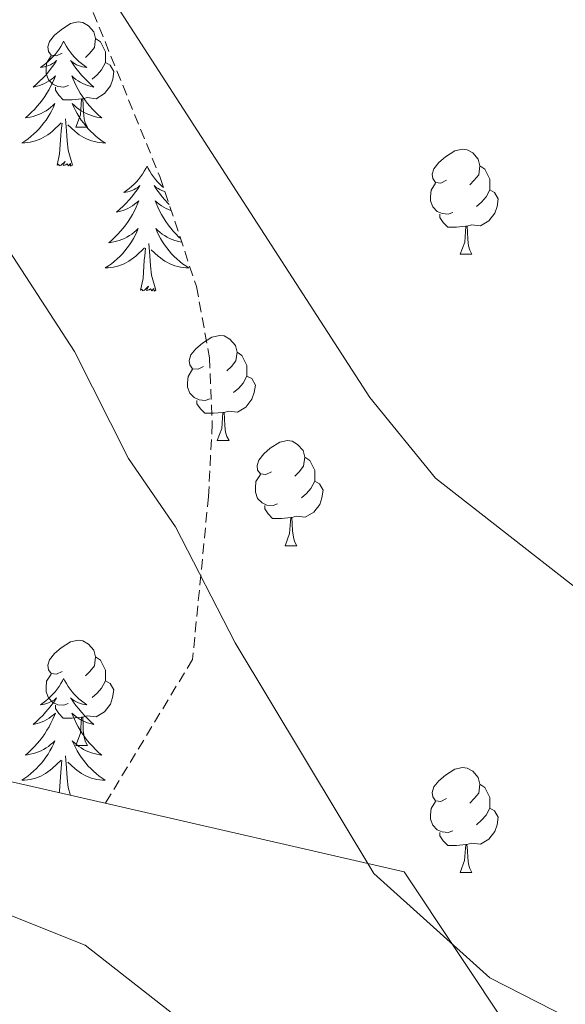
# Model space of a CAD drawing. Units: metres. Extents: x 565520 to 570004, y 4739918 to 4742932.
# Drawn here: x 568079 to 568131, y 4742184 to 4742278 of the extents above; entities that cross this region are included whole.
import ezdxf

# ---------------------------------------------------------------- set-up
doc = ezdxf.new("R2010")
doc.units = ezdxf.units.M
doc.header["$MEASUREMENT"] = 0
doc.linetypes.add('TRAZOSX2', pattern=[1.5, 1, -0.5])
for name, color, linetype, lineweight in [('Level 35', 92, 'TRAZOSX2', 0), ('Level 36', 19, 'Continuous', 40), ('Level 5', 36, 'Continuous', 0), ('Level 59', 19, 'Continuous', 0)]:
    doc.layers.add(name, color=color, linetype=linetype, lineweight=lineweight)

msp = doc.modelspace()

# ---------------------------------------------------------------- linework, layer by layer
at = {"layer": 'Level 35', "color": 92, "linetype": 'TRAZOSX2', "lineweight": 0}
msp.add_polyline3d([(568083.46, 4742284.04, 894.12), (568092.08, 4742262.83, 892.82), (568095.58, 4742252.34, 892.47), (568096.83, 4742245.54, 892.18), (568097.09, 4742239.24, 891.4), (568096.73, 4742232.31, 890.23), (568095.21, 4742216.76, 879.72), (568086.88, 4742203.03, 890.36)], dxfattribs=at)
at = {"layer": 'Level 35', "color": 92, "linetype": 'Continuous', "lineweight": 0, "ltscale": 0.5}
for points in [[(568086.88, 4742203.03, 890.36), (568063.3, 4742208.42, 890.35), (568034.18, 4742207.33, 886.29), (568000.04, 4742199.19, 884.75), (567961.68, 4742186.55, 882.19), (567925.76, 4742167.94, 881.33), (567879.58, 4742142.36, 880.75), (567856.49, 4742128.04, 880.81), (567828.24, 4742116.32, 882.09), (567804.97, 4742116.17, 881.74), (567758.37, 4742130.09, 882.07), (567729.45, 4742141.38, 883.08), (567703.99, 4742165.6, 883.24), (567688.77, 4742200.77, 884.81), (567674.64, 4742231.1, 887.28), (567654.69, 4742251.42, 887.67)], [(568032.27, 4741791.43, 882.87), (568047.26, 4741797.17, 882.13), (568067.9, 4741800.79, 880.81), (568094.27, 4741817.39, 879.52), (568105.02, 4741846.53, 878.05), (568121.16, 4741882.72, 877.79), (568152.91, 4741944.27, 877.7), (568163.56, 4741970.71, 878.32), (568145.05, 4742000.54, 880.13), (568124.13, 4742030.95, 880.22), (568112.35, 4742064.41, 881.95), (568131.96, 4742135.08, 886.37), (568130.58, 4742173.7, 890.68), (568115.41, 4742196.51, 890.37), (568086.88, 4742203.03, 890.36)]]:
    msp.add_polyline3d(points, dxfattribs=at)
at = {"layer": 'Level 36', "color": 92, "linetype": 'Continuous', "lineweight": 0}
for points in [[(568082.76, 4742274.61, 0.01), (568082.23, 4742274.35, 0.01), (568081.7, 4742274.4, 0.01), (568081.44, 4742274.77, 0.01), (568081.38, 4742275.2, 0.01), (568081.54, 4742275.72, 0.01), (568082.02, 4742276.31, 0.01), (568082.66, 4742276.84, 0.01), (568083.56, 4742277.43, 0.01), (568084.3, 4742277.59, 0.01), (568084.73, 4742277.53, 0.01), (568085.26, 4742277.22, 0.01), (568085.79, 4742276.63, 0.01), (568085.95, 4742275.99, 0.01), (568085.84, 4742275.14, 0.01), (568085.41, 4742274.61, 0.01), (568084.99, 4742274.19, 0.01)], [(568082.9, 4742275.75, 0.01), (568082.78, 4742275.53, 0.01), (568082.63, 4742275.25, 0.01), (568082.46, 4742274.99, 0.01), (568082.28, 4742274.73, 0.01), (568082.09, 4742274.48, 0.01), (568081.88, 4742274.24, 0.01), (568081.66, 4742274.02, 0.01), (568081.43, 4742273.8, 0.01), (568081.19, 4742273.6, 0.01), (568080.94, 4742273.41, 0.01), (568080.68, 4742273.23, 0.01), (568080.88, 4742273.25, 0.01), (568081.08, 4742273.29, 0.01), (568081.28, 4742273.35, 0.01), (568081.48, 4742273.42, 0.01), (568081.66, 4742273.5, 0.01), (568081.84, 4742273.6, 0.01), (568082.02, 4742273.71, 0.01), (568082.22, 4742273.9, 0.01), (568082.18, 4742273.84, 0.01), (568081.95, 4742273.49, 0.01), (568081.71, 4742273.16, 0.01), (568081.45, 4742272.83, 0.01), (568081.19, 4742272.51, 0.01), (568080.91, 4742272.21, 0.01), (568080.61, 4742271.92, 0.01), (568080.31, 4742271.63, 0.01), (568080, 4742271.36, 0.01), (568080.12, 4742271.38, 0.01), (568080.37, 4742271.44, 0.01), (568080.61, 4742271.52, 0.01), (568080.85, 4742271.6, 0.01), (568081.08, 4742271.71, 0.01), (568081.3, 4742271.82, 0.01), (568081.52, 4742271.96, 0.01), (568081.72, 4742272.1, 0.01), (568081.92, 4742272.26, 0.01), (568082.11, 4742272.43, 0.01), (568082.02, 4742272.2, 0.01), (568081.86, 4742271.84, 0.01), (568081.69, 4742271.49, 0.01), (568081.51, 4742271.14, 0.01), (568081.31, 4742270.8, 0.01), (568081.1, 4742270.47, 0.01), (568080.87, 4742270.15, 0.01), (568080.63, 4742269.84, 0.01), (568080.38, 4742269.54, 0.01), (568080.11, 4742269.24, 0.01), (568079.84, 4742268.96, 0.01), (568079.55, 4742268.69, 0.01), (568079.26, 4742268.43, 0.01), (568079.45, 4742268.46, 0.01), (568079.72, 4742268.51, 0.01), (568079.98, 4742268.57, 0.01), (568080.24, 4742268.65, 0.01), (568080.5, 4742268.74, 0.01), (568080.74, 4742268.85, 0.01), (568080.98, 4742268.97, 0.01), (568081.22, 4742269.11, 0.01), (568081.44, 4742269.26, 0.01), (568081.66, 4742269.42, 0.01), (568081.86, 4742269.6, 0.01), (568082.06, 4742269.79, 0.01), (568081.92, 4742269.46, 0.01)], [(568082.9, 4742275.75, 0.01), (568083.01, 4742275.53, 0.01), (568083.16, 4742275.25, 0.01), (568083.33, 4742274.99, 0.01), (568083.51, 4742274.73, 0.01), (568083.71, 4742274.48, 0.01), (568083.91, 4742274.24, 0.01), (568084.13, 4742274.02, 0.01), (568084.36, 4742273.8, 0.01), (568084.6, 4742273.6, 0.01), (568084.85, 4742273.41, 0.01), (568085.11, 4742273.23, 0.01), (568084.91, 4742273.25, 0.01), (568084.71, 4742273.29, 0.01), (568084.51, 4742273.35, 0.01), (568084.32, 4742273.42, 0.01), (568084.13, 4742273.5, 0.01), (568083.95, 4742273.6, 0.01), (568083.77, 4742273.71, 0.01), (568083.57, 4742273.9, 0.01), (568083.61, 4742273.84, 0.01), (568083.84, 4742273.49, 0.01), (568084.08, 4742273.16, 0.01), (568084.34, 4742272.83, 0.01), (568084.61, 4742272.51, 0.01), (568084.89, 4742272.21, 0.01), (568085.18, 4742271.92, 0.01), (568085.48, 4742271.63, 0.01), (568085.79, 4742271.36, 0.01), (568085.67, 4742271.38, 0.01), (568085.42, 4742271.44, 0.01), (568085.18, 4742271.52, 0.01), (568084.95, 4742271.6, 0.01), (568084.72, 4742271.71, 0.01), (568084.49, 4742271.82, 0.01), (568084.28, 4742271.96, 0.01), (568084.07, 4742272.1, 0.01), (568083.87, 4742272.26, 0.01), (568083.68, 4742272.43, 0.01), (568083.77, 4742272.2, 0.01), (568083.93, 4742271.84, 0.01), (568084.1, 4742271.49, 0.01), (568084.28, 4742271.14, 0.01), (568084.48, 4742270.8, 0.01), (568084.7, 4742270.47, 0.01), (568084.92, 4742270.15, 0.01), (568085.16, 4742269.84, 0.01), (568085.41, 4742269.54, 0.01), (568085.68, 4742269.24, 0.01), (568085.95, 4742268.96, 0.01), (568086.24, 4742268.69, 0.01), (568086.54, 4742268.43, 0.01), (568086.34, 4742268.46, 0.01), (568086.07, 4742268.51, 0.01), (568085.81, 4742268.57, 0.01), (568085.55, 4742268.65, 0.01), (568085.3, 4742268.74, 0.01), (568085.05, 4742268.85, 0.01), (568084.81, 4742268.97, 0.01), (568084.57, 4742269.11, 0.01), (568084.35, 4742269.26, 0.01), (568084.13, 4742269.42, 0.01), (568083.93, 4742269.6, 0.01), (568083.73, 4742269.79, 0.01), (568083.87, 4742269.46, 0.01)], [(568085.95, 4742275.99, 0.01), (568086.42, 4742275.68, 0.01), (568086.74, 4742275.04, 0.01), (568086.9, 4742274.72, 0.01), (568086.9, 4742274.14, 0.01), (568086.9, 4742273.71, 0.01), (568086.53, 4742273.02, 0.01), (568086.11, 4742272.54, 0.01), (568085.63, 4742272.12, 0.01)], [(568083.35, 4742271.53, 0.01), (568082.92, 4742271.37, 0.01), (568082.34, 4742271.43, 0.01), (568081.86, 4742271.64, 0.01), (568081.44, 4742272.07, 0.01), (568081.22, 4742272.65, 0.01), (568081.22, 4742273.07, 0.01), (568081.28, 4742273.66, 0.01), (568081.7, 4742274.35, 0.01)], [(568086.9, 4742273.71, 0.01), (568087.35, 4742273.46, 0.01), (568087.7, 4742272.85, 0.01), (568087.59, 4742272.12, 0.01), (568087.38, 4742271.48, 0.01), (568086.79, 4742270.74, 0.01), (568086, 4742270.26, 0.01), (568085.15, 4742270.37, 0.01), (568084.72, 4742270.24, 0.01)], [(568084.61, 4742270.24, 0.01), (568083.72, 4742270.15, 0.01), (568082.87, 4742270.15, 0.01), (568082.45, 4742270.58, 0.01), (568082.13, 4742271.06, 0.01), (568082.13, 4742271.37, 0.01)], [(568084.06, 4742267.55, 0.01), (568084.5, 4742268.71, 0.01), (568084.61, 4742270.24, 0.01), (568084.72, 4742270.24, 0.01), (568084.75, 4742269.65, 0.01), (568084.79, 4742268.97, 0.01), (568084.86, 4742268.35, 0.01), (568084.97, 4742267.95, 0.01), (568085.19, 4742267.55, 0.01)], [(568081.922, 4742269.461, 0.01), (568081.762, 4742269.141, 0.01), (568081.602, 4742268.831, 0.01), (568081.412, 4742268.521, 0.01), (568081.222, 4742268.221, 0.01), (568081.002, 4742267.941, 0.01), (568080.782, 4742267.661, 0.01), (568080.552, 4742267.391, 0.01), (568080.302, 4742267.131, 0.01), (568080.041, 4742266.891, 0.01), (568079.771, 4742266.651, 0.01), (568079.501, 4742266.431, 0.01), (568079.211, 4742266.221, 0.01), (568078.921, 4742266.031, 0.01), (568079.181, 4742266.041, 0.01), (568079.441, 4742266.071, 0.01), (568079.711, 4742266.111, 0.01), (568079.961, 4742266.161, 0.01), (568080.221, 4742266.241, 0.01), (568080.471, 4742266.321, 0.01), (568080.711, 4742266.431, 0.01), (568080.951, 4742266.541, 0.01), (568081.181, 4742266.671, 0.01), (568081.401, 4742266.821, 0.01), (568081.621, 4742266.981, 0.01), (568081.821, 4742267.151, 0.01), (568082.672, 4742267.941, 0.01)], [(568083.872, 4742269.46, 0.01), (568084.032, 4742269.14, 0.01), (568084.202, 4742268.83, 0.01), (568084.382, 4742268.52, 0.01), (568084.582, 4742268.22, 0.01), (568084.791, 4742267.94, 0.01), (568085.011, 4742267.66, 0.01), (568085.241, 4742267.39, 0.01), (568085.491, 4742267.13, 0.01), (568085.751, 4742266.89, 0.01), (568086.021, 4742266.65, 0.01), (568086.301, 4742266.43, 0.01), (568086.591, 4742266.22, 0.01), (568086.881, 4742266.03, 0.01), (568086.611, 4742266.04, 0.01), (568086.351, 4742266.07, 0.01), (568086.091, 4742266.11, 0.01), (568085.831, 4742266.16, 0.01), (568085.571, 4742266.24, 0.01), (568085.321, 4742266.32, 0.01), (568085.081, 4742266.43, 0.01), (568084.841, 4742266.54, 0.01), (568084.611, 4742266.67, 0.01), (568084.391, 4742266.82, 0.01), (568084.181, 4742266.98, 0.01), (568083.971, 4742267.15, 0.01), (568083.312, 4742267.771, 0.01)], [(568082.28, 4742263.9, 0.01), (568082.52, 4742265.01, 0.01), (568082.64, 4742266.76, 0.01), (568082.68, 4742267.19, 0.01), (568082.75, 4742267.91, 0.01)], [(568083.75, 4742263.9, 0.01), (568083.32, 4742265.34, 0.01), (568083.23, 4742266.24, 0.01), (568083.18, 4742267.19, 0.01), (568083.08, 4742268.35, 0.01)], [(568084.06, 4742267.55, 0.01), (568085.19, 4742267.55, 0.01)], [(568119.45, 4742262.47, 0.01), (568118.92, 4742262.21, 0.01), (568118.39, 4742262.26, 0.01), (568118.13, 4742262.63, 0.01), (568118.07, 4742263.06, 0.01), (568118.23, 4742263.58, 0.01), (568118.71, 4742264.17, 0.01), (568119.35, 4742264.7, 0.01), (568120.25, 4742265.29, 0.01), (568120.99, 4742265.45, 0.01), (568121.42, 4742265.39, 0.01), (568121.95, 4742265.08, 0.01), (568122.48, 4742264.49, 0.01), (568122.64, 4742263.85, 0.01), (568122.53, 4742263, 0.01), (568122.1, 4742262.47, 0.01), (568121.68, 4742262.05, 0.01)], [(568083.75, 4742263.9, 0.01), (568083.57, 4742263.83, 0.01), (568083.55, 4742264.07, 0.01), (568083.36, 4742263.84, 0.01), (568083.24, 4742264.05, 0.01), (568083.12, 4742263.94, 0.01), (568082.85, 4742263.89, 0.01), (568083.05, 4742264.28, 0.01), (568082.66, 4742263.9, 0.01), (568082.48, 4742263.84, 0.01), (568082.43, 4742264.01, 0.01), (568082.28, 4742263.9, 0.01)], [(568090.86, 4742263.83, 0.01), (568090.74, 4742263.61, 0.01), (568090.59, 4742263.33, 0.01), (568090.42, 4742263.07, 0.01), (568090.24, 4742262.81, 0.01), (568090.05, 4742262.56, 0.01), (568089.84, 4742262.32, 0.01), (568089.62, 4742262.1, 0.01), (568089.39, 4742261.88, 0.01), (568089.15, 4742261.68, 0.01), (568088.9, 4742261.49, 0.01), (568088.64, 4742261.31, 0.01), (568088.84, 4742261.33, 0.01), (568089.04, 4742261.37, 0.01), (568089.24, 4742261.43, 0.01), (568089.44, 4742261.5, 0.01), (568089.62, 4742261.58, 0.01), (568089.8, 4742261.68, 0.01), (568089.98, 4742261.79, 0.01), (568090.18, 4742261.98, 0.01), (568090.14, 4742261.92, 0.01), (568089.91, 4742261.57, 0.01), (568089.67, 4742261.24, 0.01), (568089.41, 4742260.91, 0.01), (568089.15, 4742260.6, 0.01), (568088.87, 4742260.29, 0.01), (568088.57, 4742260, 0.01), (568088.27, 4742259.71, 0.01), (568087.96, 4742259.44, 0.01), (568088.08, 4742259.46, 0.01), (568088.33, 4742259.52, 0.01), (568088.57, 4742259.6, 0.01), (568088.81, 4742259.68, 0.01), (568089.04, 4742259.79, 0.01), (568089.26, 4742259.9, 0.01), (568089.48, 4742260.04, 0.01), (568089.68, 4742260.18, 0.01), (568089.88, 4742260.34, 0.01), (568090.07, 4742260.51, 0.01), (568089.98, 4742260.29, 0.01), (568089.82, 4742259.92, 0.01), (568089.65, 4742259.57, 0.01), (568089.47, 4742259.22, 0.01), (568089.27, 4742258.88, 0.01), (568089.06, 4742258.55, 0.01), (568088.83, 4742258.23, 0.01), (568088.59, 4742257.92, 0.01), (568088.34, 4742257.62, 0.01), (568088.07, 4742257.32, 0.01), (568087.8, 4742257.04, 0.01), (568087.51, 4742256.77, 0.01), (568087.22, 4742256.52, 0.01), (568087.41, 4742256.54, 0.01), (568087.68, 4742256.59, 0.01), (568087.94, 4742256.65, 0.01), (568088.2, 4742256.73, 0.01), (568088.46, 4742256.82, 0.01), (568088.7, 4742256.93, 0.01), (568088.94, 4742257.05, 0.01), (568089.18, 4742257.19, 0.01), (568089.4, 4742257.34, 0.01), (568089.62, 4742257.51, 0.01), (568089.82, 4742257.68, 0.01), (568090.02, 4742257.87, 0.01), (568089.88, 4742257.54, 0.01)], [(568090.86, 4742263.83, 0.01), (568090.97, 4742263.61, 0.01), (568091.12, 4742263.33, 0.01), (568091.29, 4742263.07, 0.01), (568091.47, 4742262.81, 0.01), (568091.67, 4742262.56, 0.01), (568091.87, 4742262.32, 0.01), (568092.09, 4742262.1, 0.01), (568092.32, 4742261.88, 0.01), (568092.42, 4742261.8, 0.01)], [(568122.64, 4742263.85, 0.01), (568123.11, 4742263.54, 0.01), (568123.43, 4742262.9, 0.01), (568123.59, 4742262.58, 0.01), (568123.59, 4742262, 0.01), (568123.59, 4742261.57, 0.01), (568123.22, 4742260.88, 0.01), (568122.8, 4742260.4, 0.01), (568122.32, 4742259.98, 0.01)], [(568120.04, 4742259.39, 0.01), (568119.61, 4742259.23, 0.01), (568119.03, 4742259.29, 0.01), (568118.55, 4742259.5, 0.01), (568118.13, 4742259.93, 0.01), (568117.91, 4742260.51, 0.01), (568117.91, 4742260.93, 0.01), (568117.97, 4742261.52, 0.01), (568118.39, 4742262.21, 0.01)], [(568092.56, 4742261.4, 0.01), (568092.47, 4742261.43, 0.01), (568092.28, 4742261.5, 0.01), (568092.09, 4742261.58, 0.01), (568091.91, 4742261.68, 0.01), (568091.73, 4742261.79, 0.01), (568091.53, 4742261.98, 0.01), (568091.57, 4742261.92, 0.01), (568091.8, 4742261.57, 0.01), (568092.04, 4742261.24, 0.01), (568092.3, 4742260.91, 0.01), (568092.57, 4742260.6, 0.01), (568092.85, 4742260.29, 0.01), (568092.97, 4742260.17, 0.01)], [(568123.59, 4742261.57, 0.01), (568124.04, 4742261.32, 0.01), (568124.39, 4742260.71, 0.01), (568124.28, 4742259.98, 0.01), (568124.07, 4742259.34, 0.01), (568123.48, 4742258.6, 0.01), (568122.69, 4742258.12, 0.01), (568121.84, 4742258.23, 0.01), (568121.41, 4742258.1, 0.01)], [(568093.16, 4742259.59, 0.01), (568093.14, 4742259.6, 0.01), (568092.91, 4742259.68, 0.01), (568092.68, 4742259.79, 0.01), (568092.45, 4742259.9, 0.01), (568092.24, 4742260.04, 0.01), (568092.03, 4742260.18, 0.01), (568091.83, 4742260.34, 0.01), (568091.64, 4742260.51, 0.01), (568091.73, 4742260.29, 0.01), (568091.89, 4742259.92, 0.01), (568092.06, 4742259.57, 0.01), (568092.24, 4742259.22, 0.01), (568092.44, 4742258.88, 0.01), (568092.66, 4742258.55, 0.01), (568092.88, 4742258.23, 0.01), (568093.12, 4742257.92, 0.01), (568093.37, 4742257.62, 0.01), (568093.64, 4742257.32, 0.01), (568093.91, 4742257.04, 0.01), (568094.06, 4742256.91, 0.01)], [(568121.3, 4742258.1, 0.01), (568120.41, 4742258.01, 0.01), (568119.56, 4742258.01, 0.01), (568119.14, 4742258.44, 0.01), (568118.82, 4742258.92, 0.01), (568118.82, 4742259.23, 0.01)], [(568089.879, 4742257.54, 0.01), (568089.719, 4742257.22, 0.01), (568089.559, 4742256.91, 0.01), (568089.369, 4742256.6, 0.01), (568089.179, 4742256.31, 0.01), (568088.959, 4742256.02, 0.01), (568088.739, 4742255.74, 0.01), (568088.509, 4742255.47, 0.01), (568088.259, 4742255.21, 0.01), (568087.999, 4742254.97, 0.01), (568087.728, 4742254.74, 0.01), (568087.458, 4742254.51, 0.01), (568087.168, 4742254.3, 0.01), (568086.878, 4742254.11, 0.01), (568087.138, 4742254.12, 0.01), (568087.398, 4742254.15, 0.01), (568087.668, 4742254.19, 0.01), (568087.918, 4742254.24, 0.01), (568088.178, 4742254.32, 0.01), (568088.428, 4742254.4, 0.01), (568088.668, 4742254.51, 0.01), (568088.908, 4742254.62, 0.01), (568089.138, 4742254.75, 0.01), (568089.358, 4742254.9, 0.01), (568089.578, 4742255.06, 0.01), (568089.778, 4742255.23, 0.01), (568090.629, 4742256.03, 0.01)], [(568094.17, 4742256.56, 0.01), (568094.03, 4742256.59, 0.01), (568093.77, 4742256.65, 0.01), (568093.51, 4742256.73, 0.01), (568093.26, 4742256.82, 0.01), (568093.01, 4742256.93, 0.01), (568092.77, 4742257.05, 0.01), (568092.53, 4742257.19, 0.01), (568092.31, 4742257.34, 0.01), (568092.09, 4742257.51, 0.01), (568091.89, 4742257.68, 0.01), (568091.69, 4742257.87, 0.01), (568091.83, 4742257.54, 0.01), (568091.99, 4742257.22, 0.01), (568092.16, 4742256.91, 0.01), (568092.34, 4742256.6, 0.01), (568092.54, 4742256.31, 0.01), (568092.75, 4742256.02, 0.01), (568092.97, 4742255.74, 0.01), (568093.2, 4742255.47, 0.01), (568093.45, 4742255.21, 0.01), (568093.71, 4742254.97, 0.01), (568093.98, 4742254.74, 0.01), (568094.26, 4742254.51, 0.01), (568094.55, 4742254.3, 0.01), (568094.84, 4742254.11, 0.01), (568094.57, 4742254.12, 0.01), (568094.31, 4742254.15, 0.01), (568094.05, 4742254.19, 0.01), (568093.79, 4742254.24, 0.01), (568093.53, 4742254.32, 0.01), (568093.28, 4742254.4, 0.01), (568093.04, 4742254.51, 0.01), (568092.8, 4742254.62, 0.01), (568092.57, 4742254.75, 0.01), (568092.35, 4742254.9, 0.01), (568092.14, 4742255.06, 0.01), (568091.93, 4742255.23, 0.01), (568091.27, 4742255.85, 0.01)], [(568120.75, 4742255.41, 0.01), (568121.19, 4742256.57, 0.01), (568121.3, 4742258.1, 0.01), (568121.41, 4742258.1, 0.01), (568121.44, 4742257.51, 0.01), (568121.48, 4742256.83, 0.01), (568121.55, 4742256.21, 0.01), (568121.66, 4742255.81, 0.01), (568121.88, 4742255.41, 0.01)], [(568090.24, 4742251.98, 0.01), (568090.48, 4742253.1, 0.01), (568090.6, 4742254.84, 0.01), (568090.64, 4742255.27, 0.01), (568090.71, 4742255.99, 0.01)], [(568091.71, 4742251.98, 0.01), (568091.28, 4742253.42, 0.01), (568091.19, 4742254.32, 0.01), (568091.14, 4742255.27, 0.01), (568091.04, 4742256.43, 0.01)], [(568120.75, 4742255.41, 0.01), (568121.88, 4742255.41, 0.01)], [(568091.71, 4742251.98, 0.01), (568091.53, 4742251.91, 0.01), (568091.51, 4742252.15, 0.01), (568091.32, 4742251.93, 0.01), (568091.2, 4742252.13, 0.01), (568091.08, 4742252.02, 0.01), (568090.81, 4742251.97, 0.01), (568091.01, 4742252.36, 0.01), (568090.62, 4742251.98, 0.01), (568090.44, 4742251.93, 0.01), (568090.39, 4742252.09, 0.01), (568090.24, 4742251.98, 0.01)], [(568096.26, 4742244.7, 0.01), (568095.73, 4742244.44, 0.01), (568095.2, 4742244.5, 0.01), (568094.94, 4742244.86, 0.01), (568094.88, 4742245.29, 0.01), (568095.04, 4742245.81, 0.01), (568095.52, 4742246.4, 0.01), (568096.16, 4742246.94, 0.01), (568097.06, 4742247.52, 0.01), (568097.8, 4742247.68, 0.01), (568098.23, 4742247.62, 0.01), (568098.76, 4742247.31, 0.01), (568099.29, 4742246.72, 0.01), (568099.45, 4742246.08, 0.01), (568099.34, 4742245.24, 0.01), (568098.91, 4742244.7, 0.01), (568098.49, 4742244.28, 0.01)], [(568099.45, 4742246.08, 0.01), (568099.92, 4742245.77, 0.01), (568100.24, 4742245.13, 0.01), (568100.4, 4742244.81, 0.01), (568100.4, 4742244.23, 0.01), (568100.4, 4742243.8, 0.01), (568100.03, 4742243.12, 0.01), (568099.61, 4742242.64, 0.01), (568099.13, 4742242.22, 0.01)], [(568096.85, 4742241.62, 0.01), (568096.42, 4742241.46, 0.01), (568095.84, 4742241.52, 0.01), (568095.36, 4742241.74, 0.01), (568094.94, 4742242.16, 0.01), (568094.72, 4742242.74, 0.01), (568094.72, 4742243.16, 0.01), (568094.78, 4742243.75, 0.01), (568095.2, 4742244.44, 0.01)], [(568100.4, 4742243.8, 0.01), (568100.85, 4742243.56, 0.01), (568101.2, 4742242.94, 0.01), (568101.09, 4742242.22, 0.01), (568100.88, 4742241.58, 0.01), (568100.29, 4742240.84, 0.01), (568099.5, 4742240.36, 0.01), (568098.65, 4742240.46, 0.01), (568098.22, 4742240.33, 0.01)], [(568098.11, 4742240.33, 0.01), (568097.22, 4742240.24, 0.01), (568096.37, 4742240.24, 0.01), (568095.95, 4742240.68, 0.01), (568095.63, 4742241.15, 0.01), (568095.63, 4742241.46, 0.01)], [(568097.56, 4742237.64, 0.01), (568098, 4742238.8, 0.01), (568098.11, 4742240.33, 0.01), (568098.22, 4742240.33, 0.01), (568098.25, 4742239.74, 0.01), (568098.29, 4742239.06, 0.01), (568098.36, 4742238.44, 0.01), (568098.47, 4742238.04, 0.01), (568098.69, 4742237.64, 0.01)], [(568097.56, 4742237.64, 0.01), (568098.69, 4742237.64, 0.01)], [(568102.74, 4742234.67, 0.01), (568102.21, 4742234.4, 0.01), (568101.68, 4742234.46, 0.01), (568101.41, 4742234.83, 0.01), (568101.36, 4742235.26, 0.01), (568101.52, 4742235.78, 0.01), (568102, 4742236.37, 0.01), (568102.63, 4742236.9, 0.01), (568103.53, 4742237.48, 0.01), (568104.28, 4742237.64, 0.01), (568104.7, 4742237.59, 0.01), (568105.23, 4742237.28, 0.01), (568105.76, 4742236.69, 0.01), (568105.92, 4742236.05, 0.01), (568105.81, 4742235.2, 0.01), (568105.39, 4742234.67, 0.01), (568104.97, 4742234.24, 0.01)], [(568105.92, 4742236.05, 0.01), (568106.4, 4742235.74, 0.01), (568106.71, 4742235.1, 0.01), (568106.87, 4742234.78, 0.01), (568106.87, 4742234.2, 0.01), (568106.87, 4742233.77, 0.01), (568106.5, 4742233.08, 0.01), (568106.08, 4742232.6, 0.01), (568105.6, 4742232.18, 0.01)], [(568103.32, 4742231.59, 0.01), (568102.9, 4742231.43, 0.01), (568102.31, 4742231.49, 0.01), (568101.84, 4742231.7, 0.01), (568101.41, 4742232.12, 0.01), (568101.2, 4742232.71, 0.01), (568101.2, 4742233.13, 0.01), (568101.25, 4742233.72, 0.01), (568101.68, 4742234.4, 0.01)], [(568106.87, 4742233.77, 0.01), (568107.33, 4742233.52, 0.01), (568107.67, 4742232.9, 0.01), (568107.56, 4742232.18, 0.01), (568107.35, 4742231.54, 0.01), (568106.77, 4742230.8, 0.01), (568105.97, 4742230.32, 0.01), (568105.12, 4742230.42, 0.01), (568104.69, 4742230.3, 0.01)], [(568104.58, 4742230.3, 0.01), (568103.69, 4742230.21, 0.01), (568102.85, 4742230.21, 0.01), (568102.42, 4742230.64, 0.01), (568102.1, 4742231.12, 0.01), (568102.1, 4742231.43, 0.01)], [(568104.04, 4742227.61, 0.01), (568104.47, 4742228.77, 0.01), (568104.58, 4742230.3, 0.01), (568104.69, 4742230.3, 0.01), (568104.73, 4742229.71, 0.01), (568104.76, 4742229.02, 0.01), (568104.83, 4742228.41, 0.01), (568104.95, 4742228.01, 0.01), (568105.16, 4742227.61, 0.01)], [(568104.04, 4742227.61, 0.01), (568105.16, 4742227.61, 0.01)], [(568082.76, 4742215.62, 0.01), (568082.23, 4742215.36, 0.01), (568081.7, 4742215.41, 0.01), (568081.44, 4742215.78, 0.01), (568081.38, 4742216.21, 0.01), (568081.54, 4742216.73, 0.01), (568082.02, 4742217.32, 0.01), (568082.66, 4742217.85, 0.01), (568083.56, 4742218.44, 0.01), (568084.3, 4742218.6, 0.01), (568084.72, 4742218.54, 0.01), (568085.26, 4742218.23, 0.01), (568085.78, 4742217.64, 0.01), (568085.94, 4742217, 0.01), (568085.84, 4742216.15, 0.01), (568085.41, 4742215.62, 0.01), (568084.99, 4742215.2, 0.01)], [(568085.94, 4742217, 0.01), (568086.42, 4742216.69, 0.01), (568086.74, 4742216.05, 0.01), (568086.9, 4742215.73, 0.01), (568086.9, 4742215.15, 0.01), (568086.9, 4742214.72, 0.01), (568086.52, 4742214.03, 0.01), (568086.1, 4742213.55, 0.01), (568085.62, 4742213.13, 0.01)], [(568083.34, 4742212.54, 0.01), (568082.92, 4742212.38, 0.01), (568082.34, 4742212.44, 0.01), (568081.86, 4742212.65, 0.01), (568081.44, 4742213.08, 0.01), (568081.22, 4742213.66, 0.01), (568081.22, 4742214.08, 0.01), (568081.28, 4742214.67, 0.01), (568081.7, 4742215.36, 0.01)], [(568082.9, 4742214.95, 0.01), (568082.78, 4742214.73, 0.01), (568082.63, 4742214.46, 0.01), (568082.46, 4742214.19, 0.01), (568082.28, 4742213.93, 0.01), (568082.08, 4742213.68, 0.01), (568081.88, 4742213.45, 0.01), (568081.66, 4742213.22, 0.01), (568081.43, 4742213, 0.01), (568081.19, 4742212.8, 0.01), (568080.94, 4742212.61, 0.01), (568080.68, 4742212.43, 0.01), (568080.88, 4742212.46, 0.01), (568081.08, 4742212.49, 0.01), (568081.28, 4742212.55, 0.01), (568081.47, 4742212.62, 0.01), (568081.66, 4742212.7, 0.01), (568081.84, 4742212.8, 0.01), (568082.02, 4742212.91, 0.01), (568082.22, 4742213.1, 0.01), (568082.18, 4742213.04, 0.01), (568081.95, 4742212.69, 0.01), (568081.71, 4742212.36, 0.01), (568081.45, 4742212.03, 0.01), (568081.18, 4742211.72, 0.01), (568080.9, 4742211.41, 0.01), (568080.61, 4742211.12, 0.01), (568080.31, 4742210.83, 0.01), (568080, 4742210.56, 0.01), (568080.12, 4742210.59, 0.01), (568080.37, 4742210.64, 0.01), (568080.61, 4742210.72, 0.01), (568080.84, 4742210.8, 0.01), (568081.08, 4742210.91, 0.01), (568081.3, 4742211.03, 0.01), (568081.52, 4742211.16, 0.01), (568081.72, 4742211.3, 0.01), (568081.92, 4742211.46, 0.01), (568082.11, 4742211.63, 0.01), (568082.02, 4742211.41, 0.01), (568081.86, 4742211.05, 0.01), (568081.69, 4742210.69, 0.01), (568081.51, 4742210.34, 0.01), (568081.31, 4742210, 0.01), (568081.09, 4742209.67, 0.01), (568080.87, 4742209.35, 0.01), (568080.63, 4742209.04, 0.01), (568080.38, 4742208.74, 0.01), (568080.11, 4742208.44, 0.01), (568079.84, 4742208.16, 0.01), (568079.55, 4742207.89, 0.01), (568079.25, 4742207.64, 0.01), (568079.45, 4742207.66, 0.01), (568079.72, 4742207.71, 0.01), (568079.98, 4742207.77, 0.01), (568080.24, 4742207.85, 0.01), (568080.49, 4742207.94, 0.01), (568080.74, 4742208.05, 0.01), (568080.98, 4742208.18, 0.01), (568081.22, 4742208.31, 0.01), (568081.44, 4742208.46, 0.01), (568081.66, 4742208.63, 0.01), (568081.86, 4742208.8, 0.01), (568082.06, 4742208.99, 0.01), (568081.92, 4742208.66, 0.01)], [(568082.9, 4742214.95, 0.01), (568083.01, 4742214.73, 0.01), (568083.16, 4742214.46, 0.01), (568083.33, 4742214.19, 0.01), (568083.51, 4742213.93, 0.01), (568083.7, 4742213.68, 0.01), (568083.91, 4742213.45, 0.01), (568084.13, 4742213.22, 0.01), (568084.36, 4742213, 0.01), (568084.6, 4742212.8, 0.01), (568084.85, 4742212.61, 0.01), (568085.11, 4742212.43, 0.01), (568084.91, 4742212.46, 0.01), (568084.71, 4742212.49, 0.01), (568084.51, 4742212.55, 0.01), (568084.32, 4742212.62, 0.01), (568084.13, 4742212.7, 0.01), (568083.95, 4742212.8, 0.01), (568083.77, 4742212.91, 0.01), (568083.57, 4742213.1, 0.01), (568083.61, 4742213.04, 0.01), (568083.84, 4742212.69, 0.01), (568084.08, 4742212.36, 0.01), (568084.34, 4742212.03, 0.01), (568084.6, 4742211.72, 0.01), (568084.88, 4742211.41, 0.01), (568085.18, 4742211.12, 0.01), (568085.48, 4742210.83, 0.01), (568085.79, 4742210.56, 0.01), (568085.67, 4742210.59, 0.01), (568085.42, 4742210.64, 0.01), (568085.18, 4742210.72, 0.01), (568084.94, 4742210.8, 0.01), (568084.71, 4742210.91, 0.01), (568084.49, 4742211.03, 0.01), (568084.28, 4742211.16, 0.01), (568084.07, 4742211.3, 0.01), (568083.87, 4742211.46, 0.01), (568083.68, 4742211.63, 0.01), (568083.77, 4742211.41, 0.01), (568083.93, 4742211.05, 0.01), (568084.1, 4742210.69, 0.01), (568084.28, 4742210.34, 0.01), (568084.48, 4742210, 0.01), (568084.7, 4742209.67, 0.01), (568084.92, 4742209.35, 0.01), (568085.16, 4742209.04, 0.01), (568085.41, 4742208.74, 0.01), (568085.68, 4742208.44, 0.01), (568085.95, 4742208.16, 0.01), (568086.24, 4742207.89, 0.01), (568086.54, 4742207.64, 0.01), (568086.34, 4742207.66, 0.01), (568086.07, 4742207.71, 0.01), (568085.81, 4742207.77, 0.01), (568085.55, 4742207.85, 0.01), (568085.3, 4742207.94, 0.01), (568085.05, 4742208.05, 0.01), (568084.81, 4742208.18, 0.01), (568084.57, 4742208.31, 0.01), (568084.35, 4742208.46, 0.01), (568084.13, 4742208.63, 0.01), (568083.93, 4742208.8, 0.01), (568083.73, 4742208.99, 0.01), (568083.87, 4742208.66, 0.01)], [(568086.9, 4742214.72, 0.01), (568087.35, 4742214.47, 0.01), (568087.7, 4742213.86, 0.01), (568087.58, 4742213.13, 0.01), (568087.38, 4742212.49, 0.01), (568086.79, 4742211.75, 0.01), (568086, 4742211.27, 0.01), (568085.14, 4742211.38, 0.01), (568084.72, 4742211.25, 0.01)], [(568084.6, 4742211.25, 0.01), (568083.72, 4742211.16, 0.01), (568082.87, 4742211.16, 0.01), (568082.44, 4742211.59, 0.01), (568082.12, 4742212.07, 0.01), (568082.12, 4742212.38, 0.01)], [(568084.06, 4742208.56, 0.01), (568084.5, 4742209.72, 0.01), (568084.6, 4742211.25, 0.01), (568084.72, 4742211.25, 0.01), (568084.75, 4742210.66, 0.01), (568084.78, 4742209.98, 0.01), (568084.86, 4742209.36, 0.01), (568084.97, 4742208.96, 0.01), (568085.18, 4742208.56, 0.01)], [(568081.919, 4742208.662, 0.01), (568081.759, 4742208.342, 0.01), (568081.589, 4742208.032, 0.01), (568081.409, 4742207.722, 0.01), (568081.209, 4742207.432, 0.01), (568080.998, 4742207.142, 0.01), (568080.778, 4742206.862, 0.01), (568080.548, 4742206.592, 0.01), (568080.298, 4742206.342, 0.01), (568080.038, 4742206.092, 0.01), (568079.768, 4742205.862, 0.01), (568079.488, 4742205.632, 0.01), (568079.198, 4742205.422, 0.01), (568078.918, 4742205.232, 0.01), (568079.178, 4742205.242, 0.01), (568079.438, 4742205.272, 0.01), (568079.698, 4742205.312, 0.01), (568079.958, 4742205.372, 0.01), (568080.218, 4742205.442, 0.01), (568080.468, 4742205.522, 0.01), (568080.708, 4742205.632, 0.01), (568080.948, 4742205.742, 0.01), (568081.178, 4742205.882, 0.01), (568081.398, 4742206.022, 0.01), (568081.618, 4742206.182, 0.01), (568081.818, 4742206.352, 0.01), (568082.668, 4742207.152, 0.01)], [(568083.869, 4742208.662, 0.01), (568084.029, 4742208.342, 0.01), (568084.199, 4742208.032, 0.01), (568084.378, 4742207.722, 0.01), (568084.578, 4742207.432, 0.01), (568084.788, 4742207.142, 0.01), (568085.008, 4742206.862, 0.01), (568085.238, 4742206.591, 0.01), (568085.488, 4742206.341, 0.01), (568085.748, 4742206.091, 0.01), (568086.018, 4742205.861, 0.01), (568086.298, 4742205.631, 0.01), (568086.578, 4742205.421, 0.01), (568086.878, 4742205.231, 0.01), (568086.608, 4742205.241, 0.01), (568086.348, 4742205.271, 0.01), (568086.078, 4742205.311, 0.01), (568085.828, 4742205.371, 0.01), (568085.568, 4742205.441, 0.01), (568085.318, 4742205.521, 0.01), (568085.078, 4742205.632, 0.01), (568084.838, 4742205.742, 0.01), (568084.608, 4742205.882, 0.01), (568084.388, 4742206.022, 0.01), (568084.168, 4742206.182, 0.01), (568083.968, 4742206.352, 0.01), (568083.308, 4742206.972, 0.01)], [(568084.06, 4742208.56, 0.01), (568085.18, 4742208.56, 0.01)], [(568082.48, 4742204.03, 0.01), (568082.52, 4742204.22, 0.01), (568082.63, 4742205.96, 0.01), (568082.68, 4742206.39, 0.01), (568082.74, 4742207.11, 0.01)], [(568083.54, 4742203.79, 0.01), (568083.32, 4742204.54, 0.01), (568083.23, 4742205.44, 0.01), (568083.18, 4742206.39, 0.01), (568083.08, 4742207.56, 0.01)], [(568119.45, 4742203.48, 0.01), (568118.92, 4742203.22, 0.01), (568118.39, 4742203.27, 0.01), (568118.13, 4742203.64, 0.01), (568118.07, 4742204.07, 0.01), (568118.23, 4742204.59, 0.01), (568118.71, 4742205.18, 0.01), (568119.35, 4742205.71, 0.01), (568120.25, 4742206.3, 0.01), (568120.99, 4742206.46, 0.01), (568121.42, 4742206.4, 0.01), (568121.95, 4742206.09, 0.01), (568122.48, 4742205.5, 0.01), (568122.64, 4742204.86, 0.01), (568122.53, 4742204.01, 0.01), (568122.1, 4742203.48, 0.01), (568121.68, 4742203.06, 0.01)], [(568122.64, 4742204.86, 0.01), (568123.11, 4742204.55, 0.01), (568123.43, 4742203.91, 0.01), (568123.59, 4742203.59, 0.01), (568123.59, 4742203.01, 0.01), (568123.59, 4742202.58, 0.01), (568123.22, 4742201.89, 0.01), (568122.8, 4742201.41, 0.01), (568122.32, 4742200.99, 0.01)], [(568120.04, 4742200.4, 0.01), (568119.61, 4742200.24, 0.01), (568119.03, 4742200.3, 0.01), (568118.55, 4742200.51, 0.01), (568118.13, 4742200.94, 0.01), (568117.91, 4742201.52, 0.01), (568117.91, 4742201.94, 0.01), (568117.97, 4742202.53, 0.01), (568118.39, 4742203.22, 0.01)], [(568123.59, 4742202.58, 0.01), (568124.04, 4742202.33, 0.01), (568124.39, 4742201.72, 0.01), (568124.28, 4742200.99, 0.01), (568124.06, 4742200.35, 0.01), (568123.48, 4742199.61, 0.01), (568122.68, 4742199.13, 0.01), (568121.84, 4742199.24, 0.01), (568121.4, 4742199.11, 0.01)], [(568121.3, 4742199.11, 0.01), (568120.4, 4742199.02, 0.01), (568119.56, 4742199.02, 0.01), (568119.14, 4742199.45, 0.01), (568118.82, 4742199.93, 0.01), (568118.82, 4742200.24, 0.01)], [(568120.75, 4742196.42, 0.01), (568121.18, 4742197.58, 0.01), (568121.3, 4742199.11, 0.01), (568121.4, 4742199.11, 0.01), (568121.44, 4742198.52, 0.01), (568121.48, 4742197.84, 0.01), (568121.54, 4742197.22, 0.01), (568121.66, 4742196.82, 0.01), (568121.88, 4742196.42, 0.01)], [(568120.75, 4742196.42, 0.01), (568121.88, 4742196.42, 0.01)]]:
    msp.add_polyline3d(points, dxfattribs=at)
at = {"layer": 'Level 5', "color": 36, "linetype": 'Continuous', "lineweight": 0}
for points in [[(568222.97, 4742288.14, 895.01), (568222.78, 4742270.06, 895.01), (568221.83, 4742265.77, 895.01), (568218.27, 4742257.88, 895.01), (568209.84, 4742229.59, 895.01), (568209.4, 4742212.12, 895.01), (568207.75, 4742206.53, 895.01), (568202.79, 4742199.81, 895.01), (568196.91, 4742194.73, 895.01), (568194.59, 4742193.72, 895.01), (568192.16, 4742193.33, 895.01), (568184.82, 4742193.52, 895.01), (568176.25, 4742195.5, 895.01), (568167.39, 4742199, 895.01), (568158.49, 4742203.24, 895.01), (568145.74, 4742211.03, 895.01), (568138.6, 4742218.27, 895.01), (568118.39, 4742234.06, 895.01), (568112.14, 4742241.76, 895.01), (568079.24, 4742292.66, 895.01)], [(568039.626, 4742277.837, 890.01), (568051.905, 4742276.145, 890.01), (568065.503, 4742271.913, 890.01), (568068.253, 4742270.253, 890.01), (568083.947, 4742246.141, 890.01), (568089.084, 4742235.93, 890.01), (568093.563, 4742229.42, 890.01), (568099.27, 4742218.349, 890.01), (568112.505, 4742196.338, 890.01), (568123.572, 4742186.396, 890.01), (568135.6, 4742180.234, 890.01), (568145.948, 4742173.383, 890.01), (568153.886, 4742163.532, 890.01), (568159.173, 4742153.071, 890.01), (568165.801, 4742145.17, 890.01), (568181.908, 4742134.238, 890.01), (568190.457, 4742131.497, 890.01), (568197.056, 4742130.986, 890.01)], [(567984.51, 4742222.97, 885.01), (568000.14, 4742211.08, 885.01), (568009.84, 4742209.04, 885.01), (568020.08, 4742204.13, 885.01), (568026.67, 4742202.82, 885.01), (568037.37, 4742203.8, 885.01), (568038.9, 4742203.27, 885.01), (568040.27, 4742202.39, 885.01), (568044.2, 4742199.28, 885.01), (568054.08, 4742194.8, 885.01), (568074.64, 4742193.6, 885.01), (568084.95, 4742189.51, 885.01), (568100.36, 4742177.43, 885.01), (568122.18, 4742154.3, 885.01), (568128.91, 4742150.54, 885.01), (568137.82, 4742147.93, 885.01)]]:
    msp.add_polyline3d(points, dxfattribs=at)
at = {"layer": 'Level 59', "color": 19, "linetype": 'Continuous', "lineweight": 0}
msp.add_polyline3d([(567729.451, 4742141.377, 883.08), (567758.367, 4742130.093, 882.07), (567804.972, 4742116.166, 881.74), (567828.241, 4742116.323, 882.09), (567856.492, 4742128.038, 880.81), (567879.584, 4742142.364, 880.75), (567925.757, 4742167.937, 881.33), (567961.68, 4742186.551, 882.19), (568000.041, 4742199.195, 884.75), (568034.181, 4742207.329, 886.29), (568063.3, 4742208.425, 890.35), (568086.877, 4742203.031, 890.36), (568115.415, 4742196.507, 890.37), (568130.579, 4742173.695, 890.68), (568131.96, 4742135.076, 886.37), (568112.346, 4742064.41, 881.95), (568124.128, 4742030.949, 880.22), (568145.051, 4742000.537, 880.13), (568163.563, 4741970.714, 878.32), (568152.908, 4741944.266, 877.7), (568121.156, 4741882.723, 877.79), (568105.019, 4741846.526, 878.05)], dxfattribs=at)

doc.saveas('drawing.dxf')
